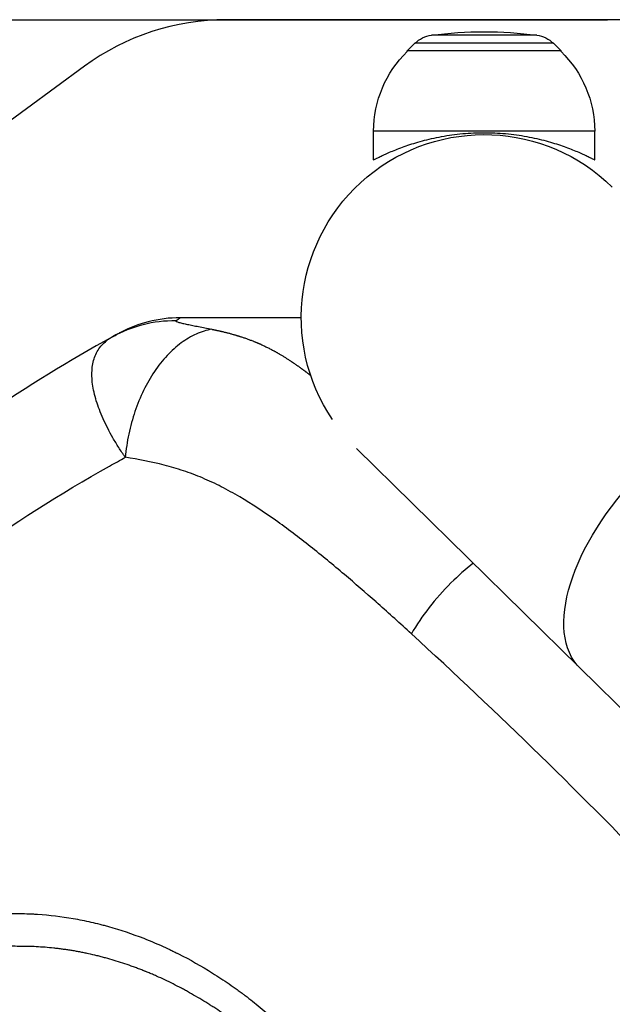
# Model space of a CAD drawing. Units: millimetres. Extents: x -8278 to 8760, y -5262 to 5049.
# Drawn here: x 1196 to 1319, y 3155 to 3360 of the extents above; entities that cross this region are included whole.
import ezdxf

# ---------------------------------------------------------------- set-up
doc = ezdxf.new("R2010")
doc.units = ezdxf.units.MM
doc.header["$LTSCALE"] = 20
doc.linetypes.add('HIDDEN', pattern=[9.525, 6.35, -3.175])
for name, color, linetype in [('2d', 230, 'Continuous'), ('ASTMF3101-TrainingEnvelope', 222, 'HIDDEN'), ('ASTMF3101-TrainingEnvelope_Hatch', 222, 'HIDDEN')]:
    doc.layers.add(name, color=color, linetype=linetype)

msp = doc.modelspace()

# ---------------------------------------------------------------- hatches: boundary and pattern name
at = {"layer": 'ASTMF3101-TrainingEnvelope_Hatch'}
h = msp.add_hatch(dxfattribs=at)
h.set_pattern_fill('ANSI31', color=256, scale=100)
h.set_pattern_definition([(45, (2267.23, 2641.28), (-224.506, 224.506), [])])
h.paths.add_polyline_path([(2968.37, 3240.59, 0.414214), (2878.37, 3330.59), (1624.15, 3330.59, 0.208394), (1558.23, 3301.88), (1558.23, 3310.28, 0.414214), (1508.23, 3360.28), (1341.23, 3360.28), (1238.6, 3360.28), (1122.23, 3360.28, 0.414214), (1072.23, 3310.28), (1072.23, 3224.94), (1072.23, 2695.62), (1072.23, 2610.28, 0.414214), (1122.23, 2560.28), (1341.23, 2560.28), (1505.46, 2560.28), (1505.46, 1784.96, 0.414214), (1595.46, 1694.96), (2939.01, 1694.96, 0.414214), (3029.01, 1784.96), (3029.01, 2676.25, 0.319912), (2968.37, 2761.33)])

# ---------------------------------------------------------------- linework, layer by layer
at = {"layer": '2d'}
for p, q in [((1341.23, 3360.28), (1238.6, 3360.28)), ((1303.2, 3357.05), (1281.26, 3357.05)), ((1277.83, 3355.37), (1276.23, 3353.78)), ((1306.64, 3355.37), (1277.83, 3355.37)), ((1306.64, 3355.37), (1308.23, 3353.78)), ((1308.23, 3353.78), (1276.23, 3353.78)), ((1276.23, 3353.64), (1276.23, 3353.78)), ((1308.23, 3353.64), (1308.23, 3353.78)), ((1209.03, 3350.6), (1092.66, 3265.27)), ((1315.23, 3337.12), (1269.23, 3337.12)), ((1269.23, 3331.11), (1269.23, 3337.12)), ((1315.23, 3331.11), (1315.23, 3337.12)), ((1219.88, 3279.72), (1219.88, 3279.72)), ((1219.88, 3279.72), (1219.88, 3279.72)), ((1212.65, 3277.9), (1212.65, 3277.9)), ((1213.49, 3276.07), (1213.49, 3276.07)), ((1213.49, 3276.07), (1213.49, 3276.07)), ((1265.67, 3271.09), (1397.85, 3141.19))]:
    msp.add_line(p, q, dxfattribs=at)
msp.add_arc((1238.6, 3310.28), 50, 90, 126.2538, dxfattribs=at)
at = {"layer": '2d', "extrusion": (0, 0, -1)}
for centre, radius, start, end in [((-1282.06, 3351.11), 6, 45.2339, 82.4048), ((-1292.23, 3274.78), 83, 82.4048, 97.5952), ((-1302.41, 3351.11), 6, 97.5952, 134.7661), ((-1292.23, 3337.12), 23, 0, 45.9208), ((-1292.23, 3337.12), 23, 134.0792, 180), ((-1292.23, 3298.33), 38.05, 326.0713, 134.5)]:
    msp.add_arc(centre, radius, start, end, dxfattribs=at)
for centre, major_axis, ratio, start_param, end_param in [((1209.55, 3287.84), (-1.51, 2.59), 0.045211, -0.016538, 0), ((1338.93, 3252.44), (26.67, 27.14), 0.515038, 3.141593, 6.283185)]:
    msp.add_ellipse(centre, major_axis=major_axis, ratio=ratio, start_param=start_param, end_param=end_param, dxfattribs=at)
at = {"layer": '2d'}
for points, knots in [([(1269.23, 3331.11), (1269.23, 3331.11), (1269.27, 3331.13), (1269.41, 3331.21), (1269.52, 3331.27), (1269.82, 3331.42), (1270.01, 3331.51), (1270.45, 3331.73), (1270.71, 3331.86), (1271.6, 3332.28), (1272.33, 3332.61), (1274.01, 3333.31), (1274.96, 3333.68), (1276.98, 3334.38), (1278.12, 3334.74), (1280.61, 3335.41), (1281.96, 3335.72), (1284.08, 3336.11), (1284.8, 3336.23), (1286.27, 3336.43), (1287.01, 3336.51), (1288.51, 3336.65), (1289.26, 3336.7), (1290.75, 3336.77), (1291.5, 3336.78), (1292.97, 3336.78), (1293.71, 3336.77), (1295.21, 3336.7), (1295.96, 3336.65), (1297.45, 3336.51), (1298.2, 3336.43), (1299.67, 3336.23), (1300.39, 3336.11), (1302.51, 3335.72), (1303.86, 3335.41), (1306.35, 3334.74), (1307.49, 3334.38), (1309.51, 3333.68), (1310.46, 3333.31), (1312.14, 3332.61), (1312.87, 3332.28), (1313.75, 3331.86), (1314.01, 3331.73), (1314.46, 3331.51), (1314.64, 3331.42), (1314.94, 3331.27), (1315.05, 3331.21), (1315.2, 3331.13), (1315.23, 3331.11), (1315.23, 3331.11)], [0, 0, 0, 0, 2.205584, 2.205584, 4.411167, 4.411167, 6.616751, 6.616751, 8.822335, 8.822335, 13.233502, 13.233502, 17.64467, 17.64467, 22.047206, 22.047206, 26.449743, 26.449743, 28.651011, 28.651011, 30.852279, 30.852279, 33.053547, 33.053547, 35.254816, 35.254816, 37.456084, 37.456084, 39.657352, 39.657352, 41.85862, 41.85862, 44.059889, 44.059889, 48.462425, 48.462425, 52.864962, 52.864962, 57.276129, 57.276129, 61.687297, 61.687297, 63.89288, 63.89288, 66.098464, 66.098464, 68.304048, 68.304048, 70.509631, 70.509631, 70.509631, 70.509631]), ([(1228.08, 3297.63), (1225.77, 3297.66), (1223.47, 3297.39), (1219.01, 3296.27), (1216.85, 3295.42), (1214.85, 3294.3)], [0, 0, 0, 0, 0.5, 0.5, 1, 1, 1, 1]), ([(1229.01, 3298.28), (1226.75, 3298.28), (1224.49, 3298), (1220.36, 3296.94), (1218.48, 3296.22), (1216.7, 3295.31)], [0, 0, 0, 0, 0.5, 0.5, 0.9423701, 0.9423701, 0.9423701, 0.9423701]), ([(1228.08, 3297.63), (1228.04, 3297.61), (1228.04, 3297.59), (1228.08, 3297.53), (1228.13, 3297.51), (1228.31, 3297.43), (1228.49, 3297.37), (1228.95, 3297.25), (1229.22, 3297.18), (1229.81, 3297.05), (1230.14, 3296.98), (1230.83, 3296.84), (1231.2, 3296.76), (1231.98, 3296.6), (1232.39, 3296.52), (1233.66, 3296.26), (1234.57, 3296.08), (1235.55, 3295.88)], [0, 0, 0, 0, 0.00111546, 0.00111546, 0.00223092, 0.00223092, 0.00446185, 0.00446185, 0.00669277, 0.00669277, 0.00892369, 0.00892369, 0.01115461, 0.01115461, 0.01338554, 0.01338554, 0.01784738, 0.01784738, 0.01784738, 0.01784738]), ([(1229.01, 3298.28), (1229.02, 3298.28), (1229.02, 3298.28), (1229.01, 3298.27), (1229, 3298.26), (1228.96, 3298.23), (1228.91, 3298.2), (1228.69, 3298.05), (1228.45, 3297.89), (1228.08, 3297.63)], [-0.00000006, -0.00000006, -0.00000006, -0.00000006, 0.00309675, 0.00309675, 0.00619355, 0.00619355, 0.01238716, 0.01238716, 0.02477439, 0.02477439, 0.02477439, 0.02477439]), ([(1254.18, 3298.28), (1253.53, 3298.28), (1252.88, 3298.28), (1252.23, 3298.28), (1244.49, 3298.28), (1236.75, 3298.28), (1229.01, 3298.28)], [0.7722521, 0.7722521, 0.7722521, 0.7722521, 0.7861551, 0.7861551, 0.7861551, 0.95168, 0.95168, 0.95168, 0.95168]), ([(1235.55, 3295.88), (1234.47, 3295.7), (1233.38, 3295.36), (1231.25, 3294.41), (1230.2, 3293.79), (1228.17, 3292.29), (1227.18, 3291.41), (1225.31, 3289.42), (1224.43, 3288.3), (1222.79, 3285.87), (1222.03, 3284.56), (1220.67, 3281.78), (1220.07, 3280.31), (1219.04, 3277.27), (1218.61, 3275.7), (1217.93, 3272.5), (1217.69, 3270.87), (1217.55, 3269.25)], [0, 0, 0, 0, 0.125, 0.125, 0.25, 0.25, 0.375, 0.375, 0.5, 0.5, 0.625, 0.625, 0.75, 0.75, 0.875, 0.875, 1, 1, 1, 1]), ([(1217.55, 3269.25), (1217.49, 3269.33), (1217.43, 3269.42), (1217.31, 3269.59), (1217.14, 3269.85), (1216.73, 3270.44), (1216.4, 3270.95), (1215.76, 3271.97), (1215.35, 3272.64), (1214.2, 3274.64), (1213.52, 3275.96), (1212.65, 3277.9), (1212.38, 3278.54), (1211.91, 3279.79), (1211.7, 3280.4), (1211.15, 3282.2), (1210.89, 3283.36), (1210.66, 3285.02), (1210.62, 3285.56), (1210.59, 3286.61), (1210.6, 3287.12), (1210.69, 3288.11), (1210.77, 3288.59), (1210.98, 3289.5), (1211.12, 3289.93), (1211.62, 3291.18), (1212.08, 3291.93), (1212.98, 3292.93), (1213.31, 3293.24), (1213.85, 3293.66), (1214.04, 3293.8), (1214.33, 3294), (1214.48, 3294.09), (1214.64, 3294.18), (1214.74, 3294.24), (1214.79, 3294.27), (1214.85, 3294.3)], [-0.00000006, -0.00000006, -0.00000006, -0.00000006, 0.00034605, 0.00034605, 0.00069215, 0.00138437, 0.00276879, 0.00276879, 0.00553764, 0.00553764, 0.01107535, 0.01107535, 0.0138442, 0.0138442, 0.01661305, 0.01661305, 0.02215076, 0.02215076, 0.02491961, 0.02491961, 0.02768846, 0.02768846, 0.03045732, 0.03045732, 0.03322617, 0.03322617, 0.03876387, 0.03876387, 0.04153273, 0.04153273, 0.04291715, 0.04291715, 0.04360937, 0.04395547, 0.04395547, 0.04430158, 0.04430158, 0.04430158, 0.04430158]), ([(1214.85, 3294.3), (1215.08, 3294.43), (1215.27, 3294.54), (1215.57, 3294.7), (1215.68, 3294.77), (1215.95, 3294.91), (1216.01, 3294.95), (1216.01, 3294.95)], [0, 0, 0, 0, 0.00576954, 0.00576954, 0.01153908, 0.01153908, 0.02307816, 0.02307816, 0.02307816, 0.02307816]), ([(1184.45, 3248.5), (1194.07, 3255.35), (1204.05, 3261.68), (1215.36, 3268.04), (1216.45, 3268.65), (1217.55, 3269.25)], [0, 0, 0, 0, 0.543207, 0.543207, 0.600956, 0.600956, 0.600956, 0.600956]), ([(1269.73, 3239.16), (1267.55, 3241.09), (1265.35, 3243), (1261.97, 3245.87), (1260.8, 3246.85), (1258.43, 3248.8), (1257.25, 3249.76), (1254.86, 3251.65), (1253.66, 3252.58), (1251.24, 3254.4), (1250.03, 3255.29), (1246.35, 3257.89), (1243.88, 3259.53), (1240.09, 3261.76), (1238.82, 3262.47), (1236.89, 3263.46), (1236.24, 3263.77), (1234.94, 3264.38), (1234.28, 3264.67), (1232.3, 3265.51), (1230.98, 3266), (1228.32, 3266.89), (1226.98, 3267.28), (1222.96, 3268.32), (1220.26, 3268.83), (1217.55, 3269.25)], [0.01144278, 0.01144278, 0.01144278, 0.01144278, 0.02160545, 0.02160545, 0.02700681, 0.02700681, 0.03240817, 0.03240817, 0.03780953, 0.03780953, 0.0432109, 0.0432109, 0.05401362, 0.05401362, 0.05941498, 0.05941498, 0.06211566, 0.06211566, 0.06481634, 0.06481634, 0.0702177, 0.0702177, 0.07561907, 0.07561907, 0.08642179, 0.08642179, 0.08642179, 0.08642179]), ([(1289.96, 3247.22), (1288.37, 3245.97), (1286.81, 3244.6), (1283.71, 3241.51), (1282.18, 3239.79), (1279.4, 3236.22), (1278.15, 3234.38), (1277.08, 3232.54)], [0.2709833, 0.2709833, 0.2709833, 0.2709833, 0.5, 0.5, 0.75, 0.75, 1, 1, 1, 1]), ([(1277.08, 3232.54), (1274.78, 3234.65), (1272.47, 3236.74), (1270.01, 3238.92), (1269.87, 3239.04), (1269.73, 3239.16)], [0, 0, 0, 0, 0.01080272, 0.01080272, 0.01144278, 0.01144278, 0.01144278, 0.01144278]), ([(1381.49, 3123.57), (1364.83, 3143.44), (1347.73, 3162.44), (1312.81, 3198.8), (1295.05, 3216.09), (1277.08, 3232.54)], [0, 0, 0, 0, 0.0841899, 0.0841899, 0.1683797, 0.1683797, 0.1683797, 0.1683797]), ([(1184.45, 3174.37), (1184.95, 3174.37), (1185.81, 3174.36), (1187.66, 3174.36), (1188.37, 3174.36), (1189.58, 3174.36), (1190.21, 3174.37), (1191.02, 3174.37), (1191.44, 3174.37), (1191.65, 3174.37), (1191.76, 3174.37), (1191.81, 3174.37), (1191.84, 3174.37), (1191.85, 3174.37), (1192.8, 3174.37), (1193.57, 3174.37), (1194.5, 3174.36), (1194.77, 3174.36), (1195.12, 3174.36), (1195.28, 3174.36), (1195.45, 3174.36), (1195.52, 3174.36), (1195.56, 3174.36), (1195.57, 3174.36), (1195.58, 3174.36), (1195.59, 3174.36), (1195.59, 3174.36), (1195.59, 3174.36), (1196.25, 3174.35), (1197.21, 3174.32), (1198.27, 3174.27), (1198.8, 3174.24), (1199.05, 3174.23), (1199.18, 3174.22), (1199.24, 3174.22), (1199.27, 3174.21), (1199.29, 3174.21), (1201.78, 3174.04), (1205.48, 3173.6), (1209.77, 3172.74), (1211.92, 3172.22), (1212.99, 3171.94), (1213.44, 3171.82), (1213.75, 3171.74), (1213.9, 3171.69), (1216.51, 3170.96), (1220.17, 3169.73), (1224.39, 3167.96), (1226.5, 3167), (1227.54, 3166.49), (1228.07, 3166.23), (1228.29, 3166.12), (1228.44, 3166.05), (1228.51, 3166.01), (1231.02, 3164.75), (1233.39, 3163.41), (1236.87, 3161.24), (1238.59, 3160.11), (1240.56, 3158.72), (1241.54, 3158.01), (1242.02, 3157.65), (1242.27, 3157.46), (1242.39, 3157.37), (1242.45, 3157.33), (1242.47, 3157.31), (1242.49, 3157.29), (1242.5, 3157.29), (1243.5, 3156.53), (1244.54, 3155.71), (1246.15, 3154.37), (1246.98, 3153.68), (1247.97, 3152.82), (1248.47, 3152.38), (1248.73, 3152.15), (1248.85, 3152.04), (1248.92, 3151.98), (1248.95, 3151.96), (1248.97, 3151.94), (1248.97, 3151.94), (1248.98, 3151.93), (1248.98, 3151.93), (1249.61, 3151.37), (1250.45, 3150.62), (1252.02, 3149.19), (1252.6, 3148.67), (1253.55, 3147.8), (1254.04, 3147.35), (1254.66, 3146.8), (1254.97, 3146.51), (1255.13, 3146.36), (1255.21, 3146.29), (1255.25, 3146.25), (1255.27, 3146.23), (1255.28, 3146.23), (1255.29, 3146.22), (1255.29, 3146.22), (1257.33, 3144.36), (1260.42, 3141.5), (1264.11, 3138.05), (1265.97, 3136.3), (1266.91, 3135.41), (1267.38, 3134.97), (1267.58, 3134.78), (1267.71, 3134.65), (1267.78, 3134.58), (1268.48, 3133.93), (1269.11, 3133.33), (1269.73, 3132.73)], [0, 0, 0, 0, 0.0078125, 0.0078125, 0.0117188, 0.0117188, 0.0136719, 0.0146484, 0.0151367, 0.0153809, 0.0155029, 0.015564, 0.015564, 0.015625, 0.015625, 0.0195313, 0.0195313, 0.0214844, 0.0214844, 0.0224609, 0.0229492, 0.0231934, 0.0233154, 0.0233765, 0.023407, 0.0234222, 0.0234222, 0.0234375, 0.0234375, 0.0273438, 0.0292969, 0.0302734, 0.0307617, 0.0310059, 0.0311279, 0.0311279, 0.03125, 0.03125, 0.046875, 0.0546875, 0.0585938, 0.0605469, 0.0615234, 0.0615234, 0.0625, 0.0625, 0.078125, 0.0859375, 0.0898438, 0.0917969, 0.0927734, 0.0932617, 0.0932617, 0.09375, 0.09375, 0.109375, 0.109375, 0.1171875, 0.1210938, 0.1230469, 0.1240234, 0.1245117, 0.1247559, 0.1248779, 0.124939, 0.124939, 0.125, 0.125, 0.1328125, 0.1328125, 0.1367188, 0.1386719, 0.1396484, 0.1401367, 0.1403809, 0.1405029, 0.140564, 0.1405945, 0.1406097, 0.1406097, 0.140625, 0.140625, 0.1484375, 0.1484375, 0.1523438, 0.1523438, 0.1542969, 0.1552734, 0.1557617, 0.1560059, 0.1561279, 0.156189, 0.1562195, 0.1562347, 0.1562347, 0.15625, 0.15625, 0.171875, 0.1796875, 0.1835938, 0.1855469, 0.1865234, 0.1870117, 0.1870117, 0.1875, 0.1875, 0.1921603, 0.1921603, 0.1921603, 0.1921603]), ([(1269.73, 3125.11), (1269.35, 3125.48), (1268.95, 3125.86), (1268.08, 3126.7), (1267.35, 3127.4), (1266.48, 3128.23), (1266.05, 3128.64), (1265.82, 3128.86), (1265.71, 3128.96), (1265.66, 3129.01), (1265.63, 3129.04), (1265.62, 3129.05), (1265.61, 3129.06), (1265.61, 3129.06), (1264.85, 3129.78), (1264.11, 3130.48), (1263.21, 3131.33), (1263.03, 3131.5), (1262.76, 3131.76), (1262.67, 3131.84), (1262.49, 3132.01), (1262.4, 3132.1), (1261.96, 3132.51), (1261.61, 3132.84), (1260.58, 3133.81), (1259.9, 3134.45), (1258.58, 3135.68), (1257.94, 3136.27), (1256.69, 3137.44), (1256.08, 3138), (1254.89, 3139.1), (1254.3, 3139.64), (1253.16, 3140.69), (1252.6, 3141.19), (1251.53, 3142.18), (1251.01, 3142.65), (1249.5, 3144.03), (1248.56, 3144.88), (1247.57, 3145.77), (1247.46, 3145.87), (1247.23, 3146.07), (1247.12, 3146.17), (1246.78, 3146.47), (1246.56, 3146.67), (1245.9, 3147.25), (1245.48, 3147.62), (1244.64, 3148.34), (1244.23, 3148.68), (1243.74, 3149.09), (1243.64, 3149.17), (1243.45, 3149.33), (1243.35, 3149.41), (1243.17, 3149.56), (1243.08, 3149.63), (1242.9, 3149.77), (1242.81, 3149.85), (1242.38, 3150.2), (1242.04, 3150.46), (1241.57, 3150.83), (1241.34, 3151.01), (1241.08, 3151.2), (1240.95, 3151.3), (1240.89, 3151.35), (1240.86, 3151.37), (1240.85, 3151.38), (1240.84, 3151.39), (1240.83, 3151.39), (1240.83, 3151.39), (1240.83, 3151.39), (1240.3, 3151.8), (1239.76, 3152.2), (1238.68, 3152.97), (1238.14, 3153.36), (1237.05, 3154.11), (1236.5, 3154.48), (1235.81, 3154.93), (1235.68, 3155.01), (1235.47, 3155.15), (1235.4, 3155.19), (1235.26, 3155.28), (1235.18, 3155.33), (1234.84, 3155.55), (1233.45, 3156.42), (1232.05, 3157.25), (1230.64, 3158.04), (1230.36, 3158.2), (1229.79, 3158.51), (1228.94, 3158.97), (1228.08, 3159.41), (1226.93, 3159.99), (1226.36, 3160.26), (1225.21, 3160.81), (1224.34, 3161.21), (1223.47, 3161.59), (1222.89, 3161.83), (1222.6, 3161.96), (1222.15, 3162.14), (1222, 3162.2), (1221.78, 3162.29), (1221.71, 3162.32), (1221.56, 3162.38), (1221.2, 3162.52), (1220.54, 3162.78), (1219.96, 3163), (1219.37, 3163.22), (1219.08, 3163.33), (1218.2, 3163.64), (1217.61, 3163.85), (1216.42, 3164.23), (1215.83, 3164.42), (1214.64, 3164.78), (1214.05, 3164.95), (1213.31, 3165.15), (1213.15, 3165.19), (1212.85, 3165.27), (1212.7, 3165.31), (1212.25, 3165.43), (1211.36, 3165.65), (1210.46, 3165.86), (1209.57, 3166.05), (1209.27, 3166.12), (1208.67, 3166.24), (1208.36, 3166.3), (1207.91, 3166.38), (1207.76, 3166.41), (1207.46, 3166.47), (1207.02, 3166.55), (1206.27, 3166.67), (1205.67, 3166.76), (1205.08, 3166.85), (1204.78, 3166.89), (1204.18, 3166.97), (1203.88, 3167.01), (1203.26, 3167.09), (1202.96, 3167.12), (1201.45, 3167.28), (1200.23, 3167.38), (1198.42, 3167.47), (1197.82, 3167.49), (1196.64, 3167.52), (1196.07, 3167.52), (1194.91, 3167.53), (1194.33, 3167.53), (1193.49, 3167.53), (1193.07, 3167.53), (1192.66, 3167.53), (1192.39, 3167.53), (1192.25, 3167.53), (1191.56, 3167.53), (1191.02, 3167.53), (1190.19, 3167.53), (1189.92, 3167.53), (1189.5, 3167.53), (1189.29, 3167.53), (1189.05, 3167.53), (1188.95, 3167.53), (1188.88, 3167.53), (1188.85, 3167.53), (1187.7, 3167.53), (1186.58, 3167.53), (1185.46, 3167.53)], [0.8069599, 0.8069599, 0.8069599, 0.8069599, 0.8085937, 0.8085937, 0.8105469, 0.8115234, 0.8120117, 0.8122559, 0.8123779, 0.812439, 0.8124695, 0.8124847, 0.8124847, 0.8125, 0.8125, 0.8164062, 0.8164062, 0.8173828, 0.8173828, 0.8178711, 0.8178711, 0.8183594, 0.8183594, 0.8203125, 0.8203125, 0.8242187, 0.8242187, 0.828125, 0.828125, 0.8320312, 0.8320312, 0.8359375, 0.8359375, 0.8398437, 0.8398437, 0.84375, 0.84375, 0.8515625, 0.8515625, 0.8525391, 0.8525391, 0.8535156, 0.8535156, 0.8554687, 0.8554687, 0.859375, 0.859375, 0.8632812, 0.8632812, 0.8642578, 0.8642578, 0.8652344, 0.8652344, 0.8662109, 0.8662109, 0.8671875, 0.8671875, 0.8710937, 0.8710937, 0.8730469, 0.8740234, 0.8745117, 0.8747559, 0.8748779, 0.874939, 0.8749695, 0.8749847, 0.8749847, 0.875, 0.875, 0.8789062, 0.8789062, 0.8828125, 0.8828125, 0.8867187, 0.8867187, 0.8876953, 0.8876953, 0.8881836, 0.8881836, 0.8886719, 0.8886719, 0.890625, 0.8984375, 0.8984375, 0.9003906, 0.9003906, 0.9023437, 0.90625, 0.90625, 0.9101562, 0.9101562, 0.9140625, 0.9160156, 0.9160156, 0.9179687, 0.9179687, 0.9189453, 0.9189453, 0.9194336, 0.9194336, 0.9199219, 0.921875, 0.9238281, 0.9238281, 0.9257812, 0.9257812, 0.9296875, 0.9296875, 0.9335937, 0.9335937, 0.9375, 0.9375, 0.9384766, 0.9384766, 0.9394531, 0.9394531, 0.9414062, 0.9453125, 0.9453125, 0.9472656, 0.9472656, 0.9492187, 0.9492187, 0.9501953, 0.9501953, 0.9511719, 0.953125, 0.9550781, 0.9550781, 0.9570312, 0.9570312, 0.9589844, 0.9589844, 0.9609375, 0.9609375, 0.96875, 0.96875, 0.9726562, 0.9726562, 0.9765625, 0.9765625, 0.9804687, 0.9804687, 0.9824219, 0.9833984, 0.9833984, 0.984375, 0.984375, 0.9882812, 0.9882812, 0.9902344, 0.9902344, 0.9912109, 0.9916992, 0.9919434, 0.9919434, 0.9921875, 0.9921875, 1, 1, 1, 1])]:
    msp.add_open_spline(points, degree=3, knots=knots, dxfattribs=at)
msp.add_rational_spline([(1235.55, 3295.88), (1236.79, 3295.64), (1238.03, 3295.36), (1240.64, 3294.66), (1242.01, 3294.23), (1244.76, 3293.21), (1246.13, 3292.61), (1248.86, 3291.22), (1250.23, 3290.42), (1252.26, 3289.09), (1252.93, 3288.63), (1254.27, 3287.68), (1254.94, 3287.19), (1255.78, 3286.55), (1255.96, 3286.41), (1256.14, 3286.28)], [0.99999999135, 0.999999991455, 0.999999991572, 0.999999991849, 0.999999992012, 0.999999992375, 0.999999992575, 0.999999992991, 0.999999993206, 0.999999993511, 0.99999999361, 0.999999993799, 0.999999993888, 0.999999993995, 0.999999994018, 0.99999999404], degree=3, knots=[-0.08517447, -0.08517447, -0.08517447, -0.08517447, -0.08033871, -0.08033871, -0.07498279, -0.07498279, -0.06962688, -0.06962688, -0.06427096, -0.06427096, -0.06159301, -0.06159301, -0.05891505, -0.05891505, -0.05817237, -0.05817237, -0.05817237, -0.05817237], dxfattribs=at)
for points in [[(1214.85, 3294.3), (1205.91, 3289.35), (1197.15, 3283.98), (1188.63, 3278.23)], [(1216.7, 3295.31), (1216.47, 3295.19), (1216.24, 3295.07), (1216.01, 3294.95)]]:
    msp.add_open_spline(points, degree=3, dxfattribs=at)
at = {"layer": 'ASTMF3101-TrainingEnvelope', "flags": 128}
msp.add_lwpolyline([(2878.37, 3330.59, -0.414214), (2968.37, 3240.59), (2968.37, 2761.33, -0.319912), (3029.01, 2676.25), (3029.01, 1784.96, -0.414214), (2939.01, 1694.96), (1595.46, 1694.96, -0.414214), (1505.46, 1784.96), (1505.46, 2560.28), (1341.23, 2560.28), (1122.23, 2560.28, -0.414214), (1072.23, 2610.28), (1072.23, 2695.62), (1072.23, 3224.94), (1072.23, 3310.28, -0.414214), (1122.23, 3360.28), (1238.6, 3360.28), (1341.23, 3360.28), (1508.23, 3360.28, -0.414214), (1558.23, 3310.28), (1558.23, 3301.88, -0.208394), (1624.15, 3330.59)], format="xyb", close=True, dxfattribs=at)

doc.saveas('drawing.dxf')
